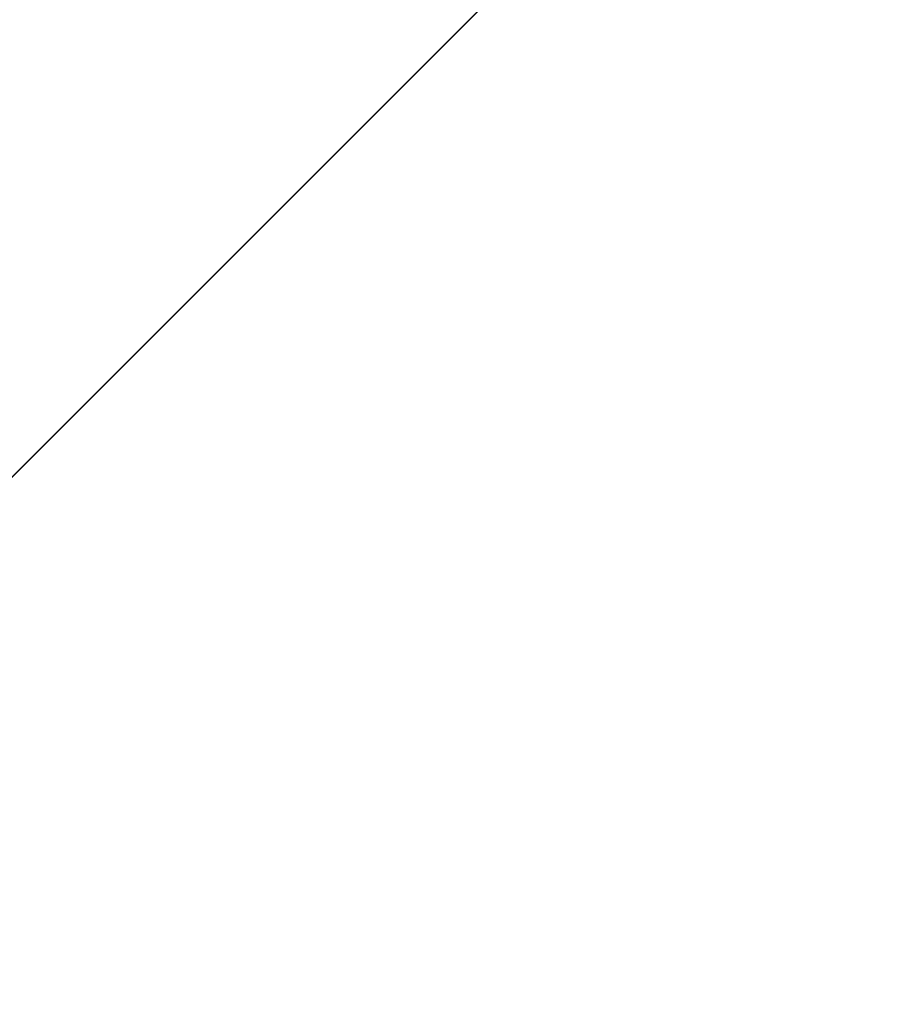
# Model space of a CAD drawing. Units: inches. Extents: x 0 to 204, y 0 to 264.
# Drawn here: x 90 to 91, y 164 to 165 of the extents above; entities that cross this region are included whole.
import ezdxf

# ---------------------------------------------------------------- set-up
doc = ezdxf.new("R2010")
doc.units = ezdxf.units.IN
doc.header["$MEASUREMENT"] = 0
doc.layers.get('0').update_dxf_attribs({"color": 10})

# ---------------------------------------------------------------- blocks, each defined once
blk = doc.blocks.new('CAMPO-BR-M-3D')
at = {"lineweight": 18}
for points in [[(11.75, -7.5, 0.25), (11.75, 7.5, 0.25), (-11.75, 7.5, 0.25), (-11.75, -7.5, 0.25)], [(-11.75, -7.5), (-11.75, 7.5), (11.75, 7.5), (11.75, -7.5)], [(-7.07107, 5.65685, 41), (-5.65685, 7.07107, 41), (-5.65685, 7.07107, 40.75), (-7.07107, 5.65685, 40.75)], [(-5.65685, 7.07107, 40.75), (-5.65685, 7.07107, 41), (0, 1.41421, 41), (0, 1.41421, 40.75)]]:
    blk.add_3dface(points, dxfattribs=at)
for points, invisible_edges in [([(-1.41421, 0, 41), (0, 1.41421, 41), (-5.65685, 7.07107, 41), (-7.07107, 5.65685, 41)], 1), ([(-5.65685, 7.07107, 40.75), (0, 1.41421, 40.75), (-1.41421, 0, 40.75), (-7.07107, 5.65685, 40.75)], 2)]:
    blk.add_3dface(points, dxfattribs=dict(at, invisible_edges=invisible_edges))

msp = doc.modelspace()

# ---------------------------------------------------------------- linework, layer by layer
at = {"lineweight": 18, "invisible_edges": 15}
for points in [[(99.06613, 148.64306, 0.25), (106.70268, 153.74564, 0.25), (92.13285, 171.49904, 0.25), (84.72505, 160.41249, 0.25)], [(99.06613, 145.94047, 0.25), (106.70268, 151.04305, 0.25), (92.13285, 168.79644, 0.25), (84.72505, 157.70989, 0.25)], [(91.45696, 165.2944, 22.88881), (90.66274, 164.84453, 21.5456), (92.26302, 165.2169, 21.54677)], [(89.9612, 164.66972, 34.61344), (91.54265, 165.26057, 36.20297), (92.08573, 165.0766, 33.97603)], [(90.66274, 164.84453, 21.5456), (92.35431, 164.92223, 19.67375), (92.26302, 165.2169, 21.54677)], [(90.97745, 165.21291, 14.49451), (91.27858, 164.11324, 14.50004), (91.15628, 164.20079, 14.4996)], [(90.79239, 165.08525, 18.35907), (90.57062, 165.19612, 19.83891), (89.5907, 164.8367, 19.2388)], [(89.69508, 164.69925, 16.86979), (91.70861, 165.18752, 16.95649), (90.79239, 165.08525, 18.35907)], [(90.91131, 164.84211, 14.49936), (91.70861, 165.18752, 16.95649), (89.69508, 164.69925, 16.86979)], [(90.70397, 164.99657, 17.2465), (90.7134, 165.14763, 16.64834), (90.77704, 164.94804, 16.39162)], [(90.68415, 164.94664, 17.81281), (90.58014, 165.11096, 18.7048), (90.63453, 165.06488, 18.0141)], [(90.58014, 165.11096, 18.7048), (90.68415, 164.94664, 17.81281), (90.60535, 165.00217, 18.8744)], [(90.77178, 165.1165, 15.93066), (90.85854, 164.87767, 15.57782), (90.77704, 164.94804, 16.39162)], [(90.85854, 164.87767, 15.57782), (90.83017, 165.08538, 15.21298), (90.92845, 164.92707, 14.49594)], [(92.08573, 165.0766, 33.97603), (91.2593, 164.67592, 32.18108), (90.08368, 164.44107, 32.94607)], [(90.44425, 164.82429, 20.74977), (90.34618, 165.06846, 21.30182), (90.36154, 164.96088, 21.81745)], [(90.63122, 165.06981, 21.1508), (90.73642, 164.84084, 20.25762), (90.72957, 164.89118, 20.00391)], [(90.63122, 165.06981, 21.1508), (90.72957, 164.89118, 20.00391), (90.69051, 165.01359, 20.00652)], [(90.70397, 164.99657, 17.2465), (90.68415, 164.94664, 17.81281), (90.63453, 165.06488, 18.0141)], [(90.60535, 165.00217, 18.8744), (90.63194, 164.90426, 18.9571), (90.53852, 165.0505, 19.88428)], [(90.63194, 164.90426, 18.9571), (90.56751, 164.95663, 19.9009), (90.53852, 165.0505, 19.88428)], [(90.38083, 164.94392, 16.76165), (90.49528, 165.04559, 17.7508), (90.30048, 164.98125, 17.70894)], [(90.49528, 165.04559, 17.7508), (90.38083, 164.94392, 16.76165), (90.51894, 164.98198, 16.66511)], [(90.48784, 165.02794, 21.21359), (90.51371, 165.03234, 20.55462), (90.57937, 164.86293, 20.28606)], [(90.56751, 164.95663, 19.9009), (90.57937, 164.86293, 20.28606), (90.51371, 165.03234, 20.55462)], [(90.46584, 165.0006, 22.55117), (90.47134, 165.0272, 22.11394), (90.52524, 164.90672, 22.13496)], [(90.47134, 165.0272, 22.11394), (90.52182, 164.87907, 21.81964), (90.52524, 164.90672, 22.13496)], [(90.54931, 164.86969, 20.93342), (90.4846, 164.98692, 21.64207), (90.48784, 165.02794, 21.21359)], [(90.48784, 165.02794, 21.21359), (90.57937, 164.86293, 20.28606), (90.54931, 164.86969, 20.93342)], [(90.85265, 164.85761, 16.90997), (90.80219, 165.02979, 16.80298), (90.7738, 165.01613, 17.69666)], [(90.85265, 164.85761, 16.90997), (90.8857, 164.85685, 16.01132), (90.80219, 165.02979, 16.80298)], [(90.80219, 165.02979, 16.80298), (90.8857, 164.85685, 16.01132), (90.85206, 164.97628, 15.90233)], [(90.69051, 165.01359, 20.00652), (90.72957, 164.89118, 20.00391), (90.77834, 164.84009, 19.1054)], [(90.69051, 165.01359, 20.00652), (90.77834, 164.84009, 19.1054), (90.7414, 164.98955, 18.81586)], [(90.7414, 164.98955, 18.81586), (90.83572, 164.79356, 17.93104), (90.7738, 165.01613, 17.69666)], [(90.83572, 164.79356, 17.93104), (90.85265, 164.85761, 16.90997), (90.7738, 165.01613, 17.69666)], [(90.46445, 164.96973, 21.97356), (90.26748, 164.99612, 22.46767), (90.36834, 164.81575, 21.21889)], [(90.56518, 164.79269, 20.64966), (90.64183, 165.00294, 21.44921), (90.46445, 164.96973, 21.97356)], [(90.52458, 164.95949, 22.49667), (90.46584, 165.0006, 22.55117), (90.52524, 164.90672, 22.13496)], [(90.69908, 164.81109, 18.28358), (90.60535, 165.00217, 18.8744), (90.68415, 164.94664, 17.81281)], [(90.63194, 164.90426, 18.9571), (90.60535, 165.00217, 18.8744), (90.69908, 164.81109, 18.28358)], [(90.79715, 164.82474, 16.66335), (90.68415, 164.94664, 17.81281), (90.70397, 164.99657, 17.2465)], [(90.79715, 164.82474, 16.66335), (90.70397, 164.99657, 17.2465), (90.77704, 164.94804, 16.39162)], [(90.4846, 164.98692, 21.64207), (90.54931, 164.86969, 20.93342), (90.52402, 164.92938, 21.53298)], [(90.83572, 164.79356, 17.93104), (90.7414, 164.98955, 18.81586), (90.77834, 164.84009, 19.1054)], [(90.54406, 164.93867, 15.34548), (90.51894, 164.98198, 16.66511), (90.38083, 164.94392, 16.76165)], [(90.69481, 164.98494, 15.30267), (90.51894, 164.98198, 16.66511), (90.54406, 164.93867, 15.34548)], [(90.69481, 164.98494, 15.30267), (90.54406, 164.93867, 15.34548), (90.66546, 164.96349, 14.25)], [(90.36834, 164.81575, 21.21889), (90.56518, 164.79269, 20.64966), (90.46445, 164.96973, 21.97356)], [(90.93673, 164.89945, 14.25), (90.85206, 164.97628, 15.90233), (90.8857, 164.85685, 16.01132)], [(90.40621, 164.82473, 21.787), (90.44425, 164.82429, 20.74977), (90.36154, 164.96088, 21.81745)], [(90.61142, 164.94265, 22.12755), (90.52458, 164.95949, 22.49667), (90.52524, 164.90672, 22.13496)], [(90.63194, 164.90426, 18.9571), (90.63145, 164.84819, 19.3049), (90.56751, 164.95663, 19.9009)], [(90.57937, 164.86293, 20.28606), (90.56751, 164.95663, 19.9009), (90.63145, 164.84819, 19.3049)], [(90.33627, 164.89021, 15.89708), (90.54406, 164.93867, 15.34548), (90.38083, 164.94392, 16.76165)], [(90.51968, 164.73738, 19.44986), (90.4273, 164.94928, 20.129), (90.44425, 164.82429, 20.74977)], [(90.79715, 164.82474, 16.66335), (90.7789, 164.73976, 17.34503), (90.68415, 164.94664, 17.81281)], [(90.68415, 164.94664, 17.81281), (90.7789, 164.73976, 17.34503), (90.69908, 164.81109, 18.28358)], [(90.79715, 164.82474, 16.66335), (90.77704, 164.94804, 16.39162), (90.8768, 164.7528, 15.86118)], [(90.77704, 164.94804, 16.39162), (90.85854, 164.87767, 15.57782), (90.8768, 164.7528, 15.86118)], [(90.33627, 164.89021, 15.89708), (90.46641, 164.90105, 14.25), (90.54406, 164.93867, 15.34548)], [(90.58211, 164.80292, 21.55397), (90.61142, 164.94265, 22.12755), (90.52524, 164.90672, 22.13496)], [(90.57058, 164.78834, 21.27907), (90.52182, 164.87907, 21.81964), (90.52402, 164.92938, 21.53298)], [(92.35431, 164.92223, 19.67375), (90.86802, 164.45206, 19.21779), (92.23117, 164.70666, 18.28917)], [(90.22603, 164.8385, 15.32861), (90.46641, 164.90105, 14.25), (90.33627, 164.89021, 15.89708)], [(90.52182, 164.87907, 21.81964), (90.58211, 164.80292, 21.55397), (90.52524, 164.90672, 22.13496)], [(90.63145, 164.84819, 19.3049), (90.63194, 164.90426, 18.9571), (90.69626, 164.75513, 18.64546)], [(90.69626, 164.75513, 18.64546), (90.63194, 164.90426, 18.9571), (90.69908, 164.81109, 18.28358)], [(90.831, 164.67875, 19.06603), (90.77834, 164.84009, 19.1054), (90.72957, 164.89118, 20.00391)], [(90.52182, 164.87907, 21.81964), (90.57058, 164.78834, 21.27907), (90.58211, 164.80292, 21.55397)], [(90.92505, 164.76753, 15.16332), (90.8768, 164.7528, 15.86118), (90.85854, 164.87767, 15.57782)], [(90.96258, 164.81828, 14.49649), (90.92505, 164.76753, 15.16332), (90.85854, 164.87767, 15.57782)], [(90.62441, 164.74577, 20.11422), (90.54931, 164.86969, 20.93342), (90.57937, 164.86293, 20.28606)], [(90.54931, 164.86969, 20.93342), (90.62441, 164.74577, 20.11422), (90.6294, 164.73372, 20.37106)], [(90.62441, 164.74577, 20.11422), (90.57937, 164.86293, 20.28606), (90.66971, 164.69982, 19.47797)], [(90.63145, 164.84819, 19.3049), (90.66971, 164.69982, 19.47797), (90.57937, 164.86293, 20.28606)], [(90.9047, 164.68946, 16.93903), (90.85265, 164.85761, 16.90997), (90.83572, 164.79356, 17.93104)], [(90.85265, 164.85761, 16.90997), (90.9047, 164.68946, 16.93903), (90.92697, 164.73572, 15.92638)], [(90.8857, 164.85685, 16.01132), (90.85265, 164.85761, 16.90997), (90.92697, 164.73572, 15.92638)], [(90.8857, 164.85685, 16.01132), (90.92697, 164.73572, 15.92638), (90.96844, 164.79835, 14.25)], [(90.66971, 164.69982, 19.47797), (90.63145, 164.84819, 19.3049), (90.73254, 164.64741, 18.60735)], [(90.73254, 164.64741, 18.60735), (90.63145, 164.84819, 19.3049), (90.69626, 164.75513, 18.64546)], [(90.64082, 164.64536, 19.30596), (90.73642, 164.84084, 20.25762), (90.56518, 164.79269, 20.64966)], [(90.77834, 164.84009, 19.1054), (90.87628, 164.64299, 18.12837), (90.83572, 164.79356, 17.93104)], [(90.36541, 164.72257, 17.85722), (90.36173, 164.81989, 19.43394), (90.50842, 164.8301, 18.95618)], [(90.59223, 164.65171, 18.21976), (90.50842, 164.8301, 18.95618), (90.51968, 164.73738, 19.44986)], [(90.57058, 164.78834, 21.27907), (90.57671, 164.83155, 20.95202), (90.62948, 164.71155, 20.97088)], [(90.57671, 164.83155, 20.95202), (90.63611, 164.67817, 20.60654), (90.62948, 164.71155, 20.97088)], [(90.36541, 164.72257, 17.85722), (90.54368, 164.82634, 18.03964), (90.45739, 164.71836, 16.86514)], [(90.40621, 164.82473, 21.787), (90.47727, 164.7086, 20.85618), (90.44425, 164.82429, 20.74977)], [(90.41948, 164.73532, 22.20946), (90.47727, 164.7086, 20.85618), (90.40621, 164.82473, 21.787)], [(90.47727, 164.7086, 20.85618), (90.52936, 164.64971, 19.94594), (90.44425, 164.82429, 20.74977)], [(90.51968, 164.73738, 19.44986), (90.44425, 164.82429, 20.74977), (90.52936, 164.64971, 19.94594)], [(90.65932, 164.57396, 17.0698), (90.54366, 164.82634, 18.03991), (90.59223, 164.65171, 18.21976)], [(90.6712, 164.64052, 16.18138), (90.57891, 164.82258, 17.12364), (90.65932, 164.57396, 17.0698)], [(90.8554, 164.67836, 16.4893), (90.7789, 164.73976, 17.34503), (90.79715, 164.82474, 16.66335)], [(90.8768, 164.7528, 15.86118), (90.8554, 164.67836, 16.4893), (90.79715, 164.82474, 16.66335)], [(90.2567, 164.68824, 20.59549), (90.44891, 164.66316, 19.95861), (90.36834, 164.81575, 21.21889)], [(90.56518, 164.79269, 20.64966), (90.36834, 164.81575, 21.21889), (90.44891, 164.66316, 19.95861)], [(90.45739, 164.71836, 16.86514), (90.63418, 164.81668, 15.68655), (90.41409, 164.69398, 15.86459)], [(90.63418, 164.81668, 15.68655), (90.48268, 164.74593, 14.25), (90.41409, 164.69398, 15.86459)], [(90.6712, 164.64052, 16.18138), (90.72245, 164.5872, 15.2517), (90.63417, 164.81668, 15.68682)], [(90.58211, 164.80292, 21.55397), (90.57058, 164.78834, 21.27907), (90.62948, 164.71155, 20.97088)], [(90.71406, 164.74642, 20.96365), (90.58211, 164.80292, 21.55397), (90.62948, 164.71155, 20.97088)], [(90.77987, 164.64472, 17.8114), (90.69626, 164.75513, 18.64546), (90.69908, 164.81109, 18.28358)], [(90.7789, 164.73976, 17.34503), (90.77987, 164.64472, 17.8114), (90.69908, 164.81109, 18.28358)], [(90.64082, 164.64536, 19.30596), (90.56518, 164.79269, 20.64966), (90.44891, 164.66316, 19.95861)], [(90.83572, 164.79356, 17.93104), (90.87628, 164.64299, 18.12837), (90.9047, 164.68946, 16.93903)], [(90.93763, 164.60901, 15.65236), (90.8768, 164.7528, 15.86118), (90.92505, 164.76753, 15.16332)], [(90.92505, 164.76753, 15.16332), (91.0366, 164.58232, 14.49768), (90.93763, 164.60901, 15.65236)], [(90.69626, 164.75513, 18.64546), (90.77987, 164.64472, 17.8114), (90.73254, 164.64741, 18.60735)], [(90.8554, 164.67836, 16.4893), (90.8768, 164.7528, 15.86118), (90.93763, 164.60901, 15.65236)], [(90.73478, 164.53806, 19.20913), (90.62441, 164.74577, 20.11422), (90.66971, 164.69982, 19.47797)], [(90.71406, 164.74642, 20.96365), (90.62948, 164.71155, 20.97088), (90.69117, 164.63633, 20.55079)], [(90.51395, 164.49501, 21.72416), (90.41948, 164.73532, 22.20946), (90.42703, 164.65872, 22.67932)], [(90.47727, 164.7086, 20.85618), (90.41948, 164.73532, 22.20946), (90.54391, 164.48965, 20.94508)], [(90.41948, 164.73532, 22.20946), (90.51395, 164.49501, 21.72416), (90.54391, 164.48965, 20.94508)], [(90.52936, 164.64971, 19.94594), (90.59569, 164.56747, 18.85146), (90.51968, 164.73738, 19.44986)], [(90.51968, 164.73738, 19.44986), (90.59569, 164.56747, 18.85146), (90.59223, 164.65171, 18.21976)], [(90.6294, 164.73372, 20.37106), (90.67924, 164.61165, 20.17595), (90.63611, 164.67817, 20.60654)], [(90.77987, 164.64472, 17.8114), (90.7789, 164.73976, 17.34503), (90.85919, 164.57796, 16.89964)], [(90.8554, 164.67836, 16.4893), (90.85919, 164.57796, 16.89964), (90.7789, 164.73976, 17.34503)], [(90.9047, 164.68946, 16.93903), (90.99257, 164.55115, 15.72035), (90.92697, 164.73572, 15.92638)], [(90.99257, 164.55115, 15.72035), (91.00015, 164.69726, 14.25), (90.92697, 164.73572, 15.92638)], [(92.09204, 164.51942, 26.97377), (91.05781, 164.29116, 27.0326), (91.68856, 164.73377, 28.30727)], [(90.45739, 164.71836, 16.86514), (90.29009, 164.66533, 16.84033), (90.36541, 164.72257, 17.85722)], [(90.29009, 164.66533, 16.84033), (90.45739, 164.71836, 16.86514), (90.41409, 164.69398, 15.86459)], [(90.47727, 164.7086, 20.85618), (90.56183, 164.5218, 20.1718), (90.52936, 164.64971, 19.94594)], [(90.56183, 164.5218, 20.1718), (90.47727, 164.7086, 20.85618), (90.54391, 164.48965, 20.94508)], [(90.63611, 164.67817, 20.60654), (90.69117, 164.63633, 20.55079), (90.62948, 164.71155, 20.97088)], [(92.22283, 164.55219, 16.85993), (92.23117, 164.70666, 18.28917), (91.0733, 164.28265, 16.85892)], [(90.73254, 164.64741, 18.60735), (90.73478, 164.53806, 19.20913), (90.66971, 164.69982, 19.47797)], [(92.15249, 164.69405, 28.31917), (91.02448, 163.75135, 25.83502), (92.90924, 164.208, 26.17727)], [(90.44891, 164.66316, 19.95861), (90.2567, 164.68824, 20.59549), (90.32835, 164.53338, 19.1799)], [(90.20615, 164.33104, 31.27147), (91.2593, 164.67592, 32.18108), (91.38126, 164.565, 30.51685)], [(90.67924, 164.61165, 20.17595), (90.69117, 164.63633, 20.55079), (90.63611, 164.67817, 20.60654)], [(90.75374, 164.58173, 18.3275), (90.831, 164.67875, 19.06603), (90.64082, 164.64536, 19.30596)], [(90.8554, 164.67836, 16.4893), (90.91334, 164.55834, 16.2043), (90.85919, 164.57796, 16.89964)], [(90.91334, 164.55834, 16.2043), (90.8554, 164.67836, 16.4893), (90.93763, 164.60901, 15.65236)], [(90.32835, 164.53338, 19.1799), (90.4955, 164.5449, 18.7902), (90.44891, 164.66316, 19.95861)], [(90.4955, 164.5449, 18.7902), (90.64082, 164.64536, 19.30596), (90.44891, 164.66316, 19.95861)], [(90.41829, 164.61081, 23.34973), (90.50499, 164.44854, 22.3849), (90.42703, 164.65872, 22.67932)], [(90.50499, 164.44854, 22.3849), (90.51395, 164.49501, 21.72416), (90.42703, 164.65872, 22.67932)], [(90.59569, 164.56747, 18.85146), (90.52936, 164.64971, 19.94594), (90.56183, 164.5218, 20.1718)], [(90.66446, 164.47411, 17.78665), (90.65932, 164.57396, 17.0698), (90.59223, 164.65171, 18.21976)], [(90.66446, 164.47411, 17.78665), (90.59223, 164.65171, 18.21976), (90.59569, 164.56747, 18.85146)], [(90.76538, 164.6483, 20.3817), (90.69117, 164.63633, 20.55079), (90.74333, 164.56815, 20.09642)], [(90.73254, 164.64741, 18.60735), (90.77987, 164.64472, 17.8114), (90.85385, 164.48388, 17.43995)], [(90.73254, 164.64741, 18.60735), (90.85385, 164.48388, 17.43995), (90.84015, 164.45374, 18.03175)], [(90.64082, 164.64536, 19.30596), (90.4955, 164.5449, 18.7902), (90.6352, 164.50725, 17.891)], [(90.75374, 164.58173, 18.3275), (90.64082, 164.64536, 19.30596), (90.6352, 164.50725, 17.891)], [(90.6712, 164.64052, 16.18138), (90.65932, 164.57396, 17.0698), (90.72477, 164.49384, 15.98317)], [(90.72245, 164.5872, 15.2517), (90.6712, 164.64052, 16.18138), (90.72477, 164.49384, 15.98317)], [(90.78007, 164.50359, 17.21937), (90.87627, 164.64299, 18.12855), (90.75374, 164.58173, 18.3275)], [(90.85385, 164.48388, 17.43995), (90.77987, 164.64472, 17.8114), (90.85919, 164.57796, 16.89964)], [(90.67924, 164.61165, 20.17595), (90.74333, 164.56815, 20.09642), (90.69117, 164.63633, 20.55079)], [(90.67924, 164.61165, 20.17595), (90.68209, 164.63589, 19.79009), (90.73938, 164.53585, 19.73839)], [(90.68209, 164.63589, 19.79009), (90.75525, 164.50113, 19.32899), (90.73938, 164.53585, 19.73839)], [(90.41829, 164.61081, 23.34973), (90.38932, 164.62057, 24.07236), (90.4805, 164.44398, 23.10777)], [(90.45265, 164.45015, 23.83239), (90.4805, 164.44398, 23.10777), (90.38932, 164.62057, 24.07236)], [(90.41829, 164.61081, 23.34973), (90.4805, 164.44398, 23.10777), (90.50499, 164.44854, 22.3849)], [(90.73938, 164.53585, 19.73839), (90.74333, 164.56815, 20.09642), (90.67924, 164.61165, 20.17595)], [(91.91962, 164.60977, 28.7891), (90.32863, 164.22101, 29.59686), (91.38126, 164.565, 30.51685)], [(90.46547, 164.23047, 27.72713), (91.91962, 164.60977, 28.7891), (91.705, 164.53948, 27.49582)], [(90.98039, 164.4929, 15.57007), (90.91334, 164.55834, 16.2043), (90.93763, 164.60901, 15.65236)], [(90.93763, 164.60901, 15.65236), (91.0366, 164.58232, 14.49768), (90.98039, 164.4929, 15.57007)], [(90.81308, 164.41663, 14.25), (90.72245, 164.5872, 15.2517), (90.72477, 164.49384, 15.98317)], [(90.78007, 164.50359, 17.21937), (90.75374, 164.58173, 18.3275), (90.6352, 164.50725, 17.891)], [(90.95705, 164.5792, 16.45581), (90.78007, 164.50359, 17.21937), (90.77024, 164.44302, 16.15162)], [(90.95542, 164.41149, 16.26464), (90.85385, 164.48388, 17.43995), (90.85919, 164.57796, 16.89964)], [(90.95542, 164.41149, 16.26464), (90.85919, 164.57796, 16.89964), (90.91334, 164.55834, 16.2043)], [(90.59569, 164.56747, 18.85146), (90.56183, 164.5218, 20.1718), (90.64826, 164.36681, 19.15581)], [(90.64826, 164.36681, 19.15581), (90.71062, 164.30563, 17.98252), (90.59569, 164.56747, 18.85146)], [(90.59569, 164.56747, 18.85146), (90.71062, 164.30563, 17.98252), (90.66446, 164.47411, 17.78665)], [(90.72477, 164.49384, 15.98317), (90.65932, 164.57396, 17.0698), (90.71069, 164.44077, 16.81811)], [(90.66446, 164.47411, 17.78665), (90.71069, 164.44077, 16.81811), (90.65932, 164.57396, 17.0698)], [(90.8167, 164.55018, 19.79975), (90.74333, 164.56815, 20.09642), (90.73938, 164.53585, 19.73839)], [(90.95542, 164.41149, 16.26464), (90.91334, 164.55834, 16.2043), (90.98039, 164.4929, 15.57007)], [(90.8001, 164.47721, 19.3824), (90.8167, 164.55018, 19.79975), (90.73938, 164.53585, 19.73839)], [(90.77024, 164.44302, 16.15162), (90.82662, 164.43095, 15.21095), (90.99256, 164.55116, 15.72054)], [(91.0733, 164.28265, 16.85892), (92.12005, 164.31444, 14.49903), (92.22283, 164.55219, 16.85993)], [(90.32835, 164.53338, 19.1799), (90.49528, 164.45228, 17.7508), (90.4955, 164.5449, 18.7902)], [(90.6352, 164.50725, 17.891), (90.4955, 164.5449, 18.7902), (90.49528, 164.45228, 17.7508)], [(90.49528, 164.45228, 17.7508), (90.32835, 164.53338, 19.1799), (90.30048, 164.38795, 17.70894)], [(90.8119, 164.43684, 18.92251), (90.75525, 164.50113, 19.32899), (90.73478, 164.53806, 19.20913)], [(90.73938, 164.53585, 19.73839), (90.75525, 164.50113, 19.32899), (90.8001, 164.47721, 19.3824)], [(90.65264, 164.27921, 19.79953), (90.56183, 164.5218, 20.1718), (90.54391, 164.48965, 20.94508)], [(90.56183, 164.5218, 20.1718), (90.65264, 164.27921, 19.79953), (90.64826, 164.36681, 19.15581)], [(91.16214, 163.91929, 25.41237), (91.05781, 164.29116, 27.0326), (92.09204, 164.51942, 26.97377)], [(91.16214, 163.91929, 25.41237), (92.09204, 164.51942, 26.97377), (92.18148, 164.18424, 25.52124)], [(90.51894, 164.38868, 16.66511), (90.6352, 164.50725, 17.891), (90.49528, 164.45228, 17.7508)], [(90.6352, 164.50725, 17.891), (90.51894, 164.38868, 16.66511), (90.77024, 164.44302, 16.15162)], [(90.78007, 164.50359, 17.21937), (90.6352, 164.50725, 17.891), (90.77024, 164.44302, 16.15162)], [(90.8119, 164.43684, 18.92251), (90.77402, 164.50666, 18.77065), (90.8224, 164.41536, 18.56115)], [(90.35128, 164.28931, 23.21404), (90.45265, 164.45015, 23.83239), (90.2861, 164.50522, 24.31663)], [(90.8119, 164.43684, 18.92251), (90.8001, 164.47721, 19.3824), (90.75525, 164.50113, 19.32899)], [(90.51395, 164.49501, 21.72416), (90.50499, 164.44854, 22.3849), (90.59823, 164.32567, 20.89037)], [(90.51395, 164.49501, 21.72416), (90.59823, 164.32567, 20.89037), (90.54391, 164.48965, 20.94508)], [(90.59823, 164.32567, 20.89037), (90.65264, 164.27921, 19.79953), (90.54391, 164.48965, 20.94508)], [(90.72477, 164.49384, 15.98317), (90.71069, 164.44077, 16.81811), (90.80584, 164.30012, 15.43919)], [(90.72477, 164.49384, 15.98317), (90.80584, 164.30012, 15.43919), (90.81308, 164.41663, 14.25)], [(90.95542, 164.41149, 16.26464), (90.98039, 164.4929, 15.57007), (91.03747, 164.37839, 15.2938)], [(90.98039, 164.4929, 15.57007), (91.07649, 164.45514, 14.49832), (91.03747, 164.37839, 15.2938)], [(90.95542, 164.41149, 16.26464), (90.94553, 164.36943, 16.85437), (90.85385, 164.48388, 17.43995)], [(90.66446, 164.47411, 17.78665), (90.7615, 164.28045, 16.81318), (90.71069, 164.44077, 16.81811)], [(90.66446, 164.47411, 17.78665), (90.71062, 164.30563, 17.98252), (90.7615, 164.28045, 16.81318)], [(90.8001, 164.47721, 19.3824), (90.8119, 164.43684, 18.92251), (90.86802, 164.45206, 19.21779)], [(90.8224, 164.41536, 18.56115), (90.81327, 164.47526, 18.33217), (90.85559, 164.37743, 18.14812)], [(90.38083, 164.35061, 16.76165), (90.49528, 164.45228, 17.7508), (90.30048, 164.38795, 17.70894)], [(90.49528, 164.45228, 17.7508), (90.38083, 164.35061, 16.76165), (90.51894, 164.38868, 16.66511)], [(90.50499, 164.44854, 22.3849), (90.4805, 164.44398, 23.10777), (90.56381, 164.29059, 22.15522)], [(90.50499, 164.44854, 22.3849), (90.63122, 164.19283, 21.1508), (90.59823, 164.32567, 20.89037)], [(90.63122, 164.19283, 21.1508), (90.50499, 164.44854, 22.3849), (90.56381, 164.29059, 22.15522)], [(90.56381, 164.29059, 22.15522), (90.4805, 164.44398, 23.10777), (90.54724, 164.28805, 22.6408)], [(90.51894, 164.38868, 16.66511), (90.69481, 164.39164, 15.30267), (90.77024, 164.44302, 16.15162)], [(90.82662, 164.43095, 15.21095), (90.77024, 164.44302, 16.15162), (90.69481, 164.39164, 15.30267)], [(90.80584, 164.30012, 15.43919), (90.71069, 164.44077, 16.81811), (90.7615, 164.28045, 16.81318)], [(90.91934, 164.40971, 18.62807), (90.8119, 164.43684, 18.92251), (90.88072, 164.36486, 18.3358)], [(90.8224, 164.41536, 18.56115), (90.88072, 164.36486, 18.3358), (90.8119, 164.43684, 18.92251)], [(90.91072, 164.32308, 17.78773), (90.85251, 164.44386, 17.89368), (90.91923, 164.3129, 17.44929)], [(90.85559, 164.37743, 18.14812), (90.85251, 164.44386, 17.89368), (90.91072, 164.32308, 17.78773)], [(90.86452, 164.43263, 14.25), (90.82662, 164.43095, 15.21095), (90.69481, 164.39164, 15.30267)], [(91.09835, 164.41548, 36.38458), (90.17992, 163.94046, 34.95024), (91.40198, 164.08654, 34.15616)], [(90.85559, 164.37743, 18.14812), (90.88072, 164.36486, 18.3358), (90.8224, 164.41536, 18.56115)], [(90.95542, 164.41149, 16.26464), (91.03747, 164.37839, 15.2938), (91.05091, 164.28511, 15.67698)], [(90.69481, 164.39164, 15.30267), (90.51894, 164.38868, 16.66511), (90.54406, 164.34537, 15.34548)], [(90.69481, 164.39164, 15.30267), (90.54406, 164.34537, 15.34548), (90.66546, 164.37019, 14.25)], [(90.54406, 164.34537, 15.34548), (90.51894, 164.38868, 16.66511), (90.38083, 164.35061, 16.76165)], [(90.91923, 164.3129, 17.44929), (90.92482, 164.386, 17.08575), (90.97024, 164.26709, 17.0945)], [(90.97024, 164.26709, 17.0945), (90.92482, 164.386, 17.08575), (90.98622, 164.2556, 16.71498)], [(90.85559, 164.37743, 18.14812), (90.91072, 164.32308, 17.78773), (90.88072, 164.36486, 18.3358)], [(90.65264, 164.27921, 19.79953), (90.7414, 164.11257, 18.81586), (90.64826, 164.36681, 19.15581)], [(90.64826, 164.36681, 19.15581), (90.7414, 164.11257, 18.81586), (90.7738, 164.13915, 17.69666)], [(90.64826, 164.36681, 19.15581), (90.7738, 164.13915, 17.69666), (90.71062, 164.30563, 17.98252)], [(90.88072, 164.36486, 18.3358), (90.94162, 164.31461, 17.89513), (90.97066, 164.36736, 18.03835)], [(90.94162, 164.31461, 17.89513), (90.88072, 164.36486, 18.3358), (90.91072, 164.32308, 17.78773)], [(90.66283, 164.35482, 28.42076), (89.27755, 163.43239, 26.22458), (91.02448, 163.75135, 25.83502)], [(90.33627, 164.2969, 15.89708), (90.54406, 164.34537, 15.34548), (90.38083, 164.35061, 16.76165)], [(90.33627, 164.2969, 15.89708), (90.46641, 164.30775, 14.25), (90.54406, 164.34537, 15.34548)], [(90.99632, 164.34618, 17.74349), (90.94162, 164.31461, 17.89513), (90.96339, 164.28086, 17.43731)], [(90.98622, 164.2556, 16.71498), (90.99095, 164.33308, 16.34685), (91.03925, 164.21415, 16.35428)], [(91.07174, 164.19389, 15.92986), (91.03925, 164.21415, 16.35428), (90.99095, 164.33308, 16.34685)], [(90.65264, 164.27921, 19.79953), (90.59823, 164.32567, 20.89037), (90.69051, 164.13661, 20.00652)], [(90.59823, 164.32567, 20.89037), (90.63122, 164.19283, 21.1508), (90.69051, 164.13661, 20.00652)], [(90.96339, 164.28086, 17.43731), (90.91072, 164.32308, 17.78773), (90.91923, 164.3129, 17.44929)], [(90.96339, 164.28086, 17.43731), (90.94162, 164.31461, 17.89513), (90.91072, 164.32308, 17.78773)], [(91.01572, 164.24535, 17.07497), (91.02198, 164.32501, 17.44864), (90.96339, 164.28086, 17.43731)], [(90.96339, 164.28086, 17.43731), (90.91923, 164.3129, 17.44929), (90.97024, 164.26709, 17.0945)], [(90.22603, 164.2452, 15.32861), (90.46641, 164.30775, 14.25), (90.33627, 164.2969, 15.89708)], [(90.71062, 164.30563, 17.98252), (90.80219, 164.15281, 16.80298), (90.7615, 164.28045, 16.81318)], [(90.7738, 164.13915, 17.69666), (90.80219, 164.15281, 16.80298), (90.71062, 164.30563, 17.98252)], [(91.07174, 164.19389, 15.92986), (91.02402, 164.30662, 15.9774), (91.08607, 164.19397, 15.55333)], [(90.85206, 164.0993, 15.90233), (90.80584, 164.30012, 15.43919), (90.7615, 164.28045, 16.81318)], [(90.85206, 164.0993, 15.90233), (90.8749, 164.21954, 14.25), (90.80584, 164.30012, 15.43919)], [(91.16214, 163.91929, 25.41237), (90.23252, 163.88086, 26.11686), (91.05781, 164.29116, 27.0326)], [(90.46445, 164.09275, 21.97356), (90.35128, 164.28931, 23.21404), (90.26748, 164.11913, 22.46767)], [(90.54724, 164.28805, 22.6408), (90.35128, 164.28931, 23.21404), (90.46445, 164.09275, 21.97356)], [(90.63122, 164.19283, 21.1508), (90.56381, 164.29059, 22.15522), (90.64183, 164.12596, 21.44921)], [(90.7414, 164.11257, 18.81586), (90.65264, 164.27921, 19.79953), (90.69051, 164.13661, 20.00652)], [(90.80219, 164.15281, 16.80298), (90.85206, 164.0993, 15.90233), (90.7615, 164.28045, 16.81318)], [(90.96339, 164.28086, 17.43731), (90.97024, 164.26709, 17.0945), (91.01572, 164.24535, 17.07497)], [(91.03217, 164.22471, 16.72664), (91.0733, 164.28265, 16.85892), (91.01572, 164.24535, 17.07497)], [(90.97024, 164.26709, 17.0945), (91.03217, 164.22471, 16.72664), (91.01572, 164.24535, 17.07497)], [(91.03217, 164.22471, 16.72664), (90.97024, 164.26709, 17.0945), (90.98622, 164.2556, 16.71498)], [(91.03217, 164.22471, 16.72664), (90.98622, 164.2556, 16.71498), (91.03925, 164.21415, 16.35428)], [(91.08607, 164.19397, 15.55333), (91.09015, 164.25371, 15.2385), (91.14733, 164.1551, 15.12921)], [(91.11153, 164.25111, 16.41967), (91.03217, 164.22471, 16.72664), (91.09368, 164.18384, 16.10904)], [(90.44916, 164.15382, 26.94106), (90.54574, 164.23602, 26.63044), (90.52536, 164.20987, 26.25)], [(90.42991, 164.1783, 27.61051), (90.39656, 164.17105, 27.99964), (90.4622, 164.23024, 27.77177)], [(90.43149, 164.16009, 27.30163), (90.42991, 164.1783, 27.61051), (90.49005, 164.23217, 27.39133)], [(90.51789, 164.23409, 27.01088), (90.44916, 164.15382, 26.94106), (90.43149, 164.16009, 27.30163)], [(91.14733, 164.1551, 15.12921), (91.12322, 164.22725, 14.86905), (91.16984, 164.1716, 14.49975)], [(91.03217, 164.22471, 16.72664), (91.03925, 164.21415, 16.35428), (91.09368, 164.18384, 16.10904)], [(91.09368, 164.18384, 16.10904), (91.13208, 164.16042, 15.61344), (91.14975, 164.21956, 15.98042)], [(91.02448, 163.75135, 25.83502), (92.27039, 163.69334, 24.51211), (92.90924, 164.208, 26.17727)], [(91.03925, 164.21415, 16.35428), (91.07174, 164.19389, 15.92986), (91.09368, 164.18384, 16.10904)], [(90.63122, 164.19283, 21.1508), (90.73642, 163.96386, 20.25762), (90.72957, 164.0142, 20.00391)], [(90.63122, 164.19283, 21.1508), (90.72957, 164.0142, 20.00391), (90.69051, 164.13661, 20.00652)], [(91.07174, 164.19389, 15.92986), (91.08607, 164.19397, 15.55333), (91.13208, 164.16042, 15.61344)], [(91.13208, 164.16042, 15.61344), (91.09368, 164.18384, 16.10904), (91.07174, 164.19389, 15.92986)], [(91.08607, 164.19397, 15.55333), (91.14733, 164.1551, 15.12921), (91.13208, 164.16042, 15.61344)], [(90.44969, 163.96085, 27.78529), (90.3944, 164.18724, 27.47429), (90.33527, 164.15996, 28.78127)], [(90.44969, 163.96085, 27.78529), (90.46638, 164.16028, 26.25), (90.3944, 164.18724, 27.47429)], [(92.18148, 164.18424, 25.52124), (91.2977, 163.60066, 23.72903), (91.16214, 163.91929, 25.41237)], [(91.14733, 164.1551, 15.12921), (91.21417, 164.1664, 15.24023), (91.13208, 164.16042, 15.61344)], [(90.37952, 163.97173, 29.07919), (90.44969, 163.96085, 27.78529), (90.33527, 164.15996, 28.78127)], [(90.41366, 164.10442, 27.24539), (90.43149, 164.16009, 27.30163), (90.44916, 164.15382, 26.94106)], [(90.43538, 164.07737, 27.0134), (90.41366, 164.10442, 27.24539), (90.44916, 164.15382, 26.94106)], [(90.4633, 164.07924, 26.6317), (90.44916, 164.15382, 26.94106), (90.48696, 164.13673, 26.25)], [(90.85265, 163.98063, 16.90997), (90.80219, 164.15281, 16.80298), (90.7738, 164.13915, 17.69666)], [(90.85265, 163.98063, 16.90997), (90.8857, 163.97987, 16.01132), (90.80219, 164.15281, 16.80298)], [(90.80219, 164.15281, 16.80298), (90.8857, 163.97987, 16.01132), (90.85206, 164.0993, 15.90233)], [(91.24658, 164.11667, 14.50002), (91.24638, 164.13982, 14.87014), (91.14733, 164.1551, 15.12921)], [(90.7414, 164.11257, 18.81586), (90.83572, 163.91658, 17.93104), (90.7738, 164.13915, 17.69666)], [(90.83572, 163.91658, 17.93104), (90.85265, 163.98063, 16.90997), (90.7738, 164.13915, 17.69666)], [(90.69051, 164.13661, 20.00652), (90.72957, 164.0142, 20.00391), (90.77834, 163.9631, 19.1054)], [(90.69051, 164.13661, 20.00652), (90.77834, 163.9631, 19.1054), (90.7414, 164.11257, 18.81586)], [(90.56518, 163.91571, 20.64966), (90.64183, 164.12596, 21.44921), (90.46445, 164.09275, 21.97356)], [(90.46445, 164.09275, 21.97356), (90.26748, 164.11913, 22.46767), (90.36834, 163.93876, 21.21889)], [(90.83572, 163.91658, 17.93104), (90.7414, 164.11257, 18.81586), (90.77834, 163.9631, 19.1054)], [(90.93673, 164.02246, 14.25), (90.85206, 164.0993, 15.90233), (90.8857, 163.97987, 16.01132)], [(91.82657, 163.87662, 32.21102), (91.40198, 164.08654, 34.15616), (90.33951, 163.61339, 33.06365)], [(90.36834, 163.93876, 21.21889), (90.56518, 163.91571, 20.64966), (90.46445, 164.09275, 21.97356)], [(90.46838, 163.87438, 27.31808), (90.43927, 164.07767, 26.96028), (90.52975, 163.95827, 26.25)]]:
    msp.add_3dface(points, dxfattribs=at)

# ---------------------------------------------------------------- block references
msp.add_blockref('CAMPO-BR-M-3D', (96.72505, 158.11197))

doc.saveas('drawing.dxf')
